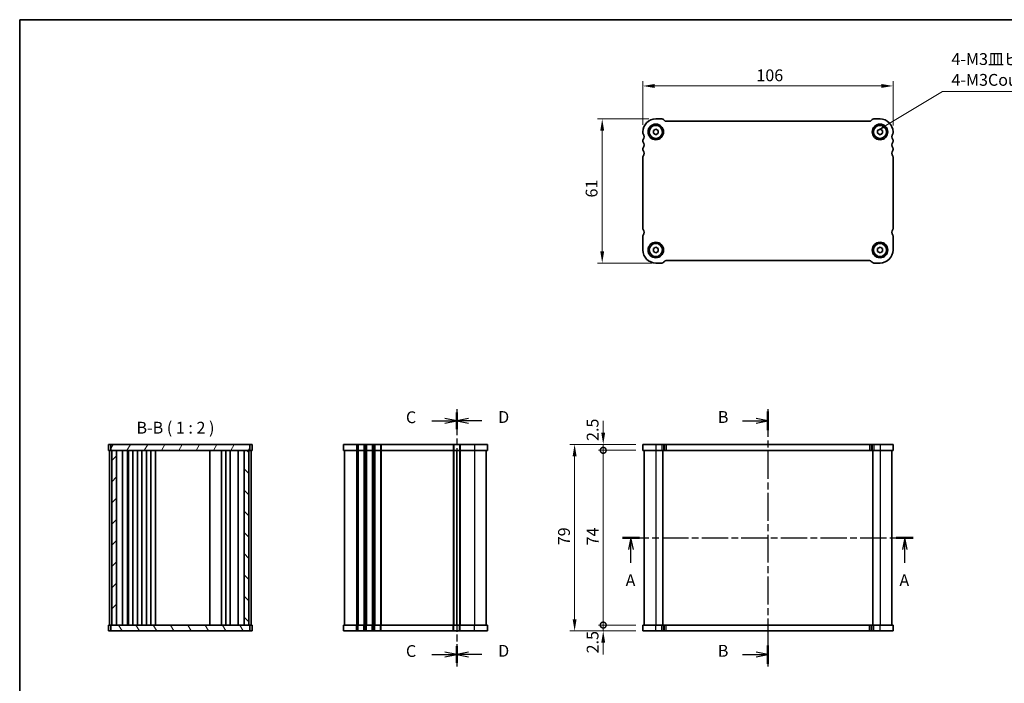
# Model space of a CAD drawing. Units: millimetres. Extents: x 22 to 3190, y 12 to 574.
# Drawn here: x 618 to 1035, y 293 to 574 of the extents above; entities that cross this region are included whole.
import ezdxf

# ---------------------------------------------------------------- set-up
doc = ezdxf.new("R2010")
doc.units = ezdxf.units.MM
doc.header["$LTSCALE"] = 1.5
doc.linetypes.add('CHAIN', pattern=[0.3543, 0.2362, -0.0295, 0.0591, -0.0295])
doc.layers.get('Defpoints').update_dxf_attribs({"lineweight": 25})
for name, color, linetype, lineweight in [('Border (ISO)', 7, 'Continuous', 35), ('Dimension (ISO)', 7, 'Continuous', 18), ('Dimension (ISO) @ 1', 7, 'Continuous', 18), ('Hatch (ISO)', 1, 'Continuous', 18), ('Section Line (ISO)', 7, 'CHAIN', 25), ('Symbol (ISO)', 7, 'Continuous', 18), ('Visible (ISO)', 7, 'Continuous', 35), ('Visible Narrow (ISO)', 7, 'Continuous', 25)]:
    doc.layers.add(name, color=color, linetype=linetype, lineweight=lineweight)
doc.styles.add('Note Text (TK)', font='txt')
doc.dimstyles.new('Default - Method 1b (TK)', dxfattribs={"dimscale": 1.5, "dimtxt": 2.5, "dimasz": 2.5, "dimexe": 1, "dimexo": 1.5, "dimgap": 1, "dimtad": 1, "dimtoh": 1, "dimrnd": 1e-08, "dimdsep": 46, "dimtxsty": 'Note Text (TK)', "dimcen": 0.09, "dimdle": 5, "dimclrd": 100, "dimclre": 100, "dimclrt": 7, "dimadec": 1, "dimazin": 1, "dimtfac": 1, "dimtmove": 0, "dimatfit": 3, "dimfxl": 1, "dimtolj": 1, "dimlwd": -1, "dimlwe": -1, "dimarcsym": 0})
doc.dimstyles.new('Default - Method 1b (TK)$7', dxfattribs={"dimscale": 1.5, "dimtxt": 2.5, "dimasz": 2.5, "dimexe": 1, "dimexo": 1.5, "dimgap": 1, "dimtad": 1, "dimtoh": 1, "dimrnd": 1e-08, "dimdsep": 46, "dimtxsty": 'Note Text (TK)', "dimcen": 0.09, "dimdle": 5, "dimclrd": 100, "dimclre": 100, "dimclrt": 7, "dimadec": 1, "dimazin": 1, "dimtfac": 1, "dimtmove": 0, "dimatfit": 3, "dimfxl": 1, "dimtolj": 1, "dimlwd": -1, "dimlwe": -1, "dimarcsym": 0})

# ---------------------------------------------------------------- blocks, each defined once
blk = doc.blocks.new('図面枠 tk図枠')
at = {"layer": 'Border (ISO)'}
for q in [(14.5, 8), (405.5, 289)]:
    blk.add_line((14.5, 289), q, dxfattribs=at)
blk = doc.blocks.new('2dTransSection0')
at = {"layer": 'Section Line (ISO)', "linetype": 'CHAIN', "ltscale": 15.782219}
blk.add_line((138.63, 179.32), (200.22, 179.32), dxfattribs=at)
at = {"layer": 'Section Line (ISO)', "linetype": 'Continuous', "lineweight": 50}
for p, q in [((138.63, 179.32), (142.22, 179.32)), ((196.63, 179.32), (200.22, 179.32))]:
    blk.add_line(p, q, dxfattribs=at)
at = {"layer": 'Section Line (ISO)', "linetype": 'Continuous'}
for p, q in [((140.42, 179.32), (139.92, 176.82)), ((140.42, 176.82), (140.42, 179.32)), ((140.92, 176.82), (140.42, 179.32)), ((198.42, 179.32), (197.92, 176.82)), ((198.42, 176.82), (198.42, 179.32)), ((198.92, 176.82), (198.42, 179.32)), ((140.42, 174.01), (140.42, 176.82)), ((198.42, 174.01), (198.42, 176.82))]:
    blk.add_line(p, q, dxfattribs=at)
at = {"layer": 'Section Line (ISO)', "char_height": 2.5, "attachment_point": 7, "style": 'Note Text (TK)'}
for insert in [(139.29, 168.29), (197.29, 168.29)]:
    blk.add_mtext('A', dxfattribs=dict(at, insert=insert))
blk = doc.blocks.new('2dTransSection1')
at = {"layer": 'Section Line (ISO)', "linetype": 'CHAIN', "ltscale": 16.693245}
blk.add_line((173.01, 206.57), (173.01, 152.07), dxfattribs=at)
at = {"layer": 'Section Line (ISO)', "linetype": 'Continuous'}
for p, q in [((173.01, 204.07), (170.51, 204.57)), ((167.64, 204.07), (170.51, 204.07)), ((170.51, 204.07), (173.01, 204.07)), ((170.51, 203.57), (173.01, 204.07)), ((167.64, 154.57), (170.51, 154.57)), ((173.01, 154.57), (170.51, 155.07)), ((170.51, 154.57), (173.01, 154.57)), ((170.51, 154.07), (173.01, 154.57))]:
    blk.add_line(p, q, dxfattribs=at)
at = {"layer": 'Section Line (ISO)', "linetype": 'Continuous', "lineweight": 50}
for p, q in [((173.01, 206.03), (173.01, 202.12)), ((173.01, 156.53), (173.01, 152.62))]:
    blk.add_line(p, q, dxfattribs=at)
at = {"layer": 'Section Line (ISO)', "char_height": 2.5, "attachment_point": 7, "style": 'Note Text (TK)'}
for insert in [(162.4, 202.85), (162.4, 153.35)]:
    blk.add_mtext('B', dxfattribs=dict(at, insert=insert))
blk = doc.blocks.new('*D50')
at = {"layer": 'Defpoints', "color": 0}
for p in [(988.27, 545.95), (882.27, 526.47), (988.27, 526.22)]:
    blk.add_point(p, dxfattribs=at)
at = {"layer": 'Dimension (ISO)', "color": 100}
for p, q in [((882.27, 529.47), (882.27, 547.95)), ((988.27, 529.22), (988.27, 547.95)), ((887.27, 545.95), (983.27, 545.95))]:
    blk.add_line(p, q, dxfattribs=at)
for points in [[(887.27, 546.78), (887.27, 545.11), (882.27, 545.95)], [(983.27, 546.78), (983.27, 545.11), (988.27, 545.95)]]:
    blk.add_solid(points, dxfattribs=at)
at = {"layer": 'Dimension (ISO)', "color": 7, "insert": (930.39, 550.45), "char_height": 5, "attachment_point": 4, "style": 'Note Text (TK)'}
blk.add_mtext('\\A1;106', dxfattribs=at)
blk = doc.blocks.new('*D51')
at = {"layer": 'Defpoints', "color": 0}
for p in [(887.77, 531.97), (865.06, 470.97), (889.06, 470.97)]:
    blk.add_point(p, dxfattribs=at)
at = {"layer": 'Dimension (ISO)', "color": 100}
for p, q in [((884.77, 531.97), (863.06, 531.97)), ((865.06, 526.97), (865.06, 475.97)), ((886.06, 470.97), (863.06, 470.97))]:
    blk.add_line(p, q, dxfattribs=at)
for points in [[(864.23, 526.97), (865.89, 526.97), (865.06, 531.97)], [(864.23, 475.97), (865.89, 475.97), (865.06, 470.97)]]:
    blk.add_solid(points, dxfattribs=at)
at = {"layer": 'Dimension (ISO)', "color": 7, "insert": (860.56, 498.71), "char_height": 5, "attachment_point": 4, "rotation": 90, "style": 'Note Text (TK)'}
blk.add_mtext('\\A1;61', dxfattribs=at)
blk = doc.blocks.new('_DotSmall')
at = {"color": 0, "linetype": 'ByBlock', "const_width": 0.5}
blk.add_lwpolyline([(-0.0625, 0, 1), (0.0625, 0, 1)], format="xyb", close=True, dxfattribs=at)
blk = doc.blocks.new('*D52')
at = {"layer": 'Defpoints', "color": 0}
for p in [(865.49, 391.65), (882.27, 391.65), (882.27, 317.65)]:
    blk.add_point(p, dxfattribs=at)
at = {"layer": 'Dimension (ISO)', "color": 100}
for p, q in [((879.27, 391.65), (863.49, 391.65)), ((865.49, 317.65), (865.49, 391.65)), ((879.27, 317.65), (863.49, 317.65))]:
    blk.add_line(p, q, dxfattribs=at)
at = {"layer": 'Dimension (ISO)', "color": 100, "xscale": 5, "yscale": 5, "zscale": 5}
for p, rotation in [((865.49, 391.65), 90), ((865.49, 317.65), 270)]:
    blk.add_blockref('_DotSmall', p, dxfattribs=dict(at, rotation=rotation))
at = {"layer": 'Dimension (ISO)', "color": 7, "insert": (860.99, 351.39), "char_height": 5, "attachment_point": 4, "rotation": 90, "style": 'Note Text (TK)'}
blk.add_mtext('\\A1;74', dxfattribs=at)
blk = doc.blocks.new('*D53')
at = {"layer": 'Defpoints', "color": 0}
for p in [(865.49, 394.15), (882.27, 394.15), (882.27, 391.65)]:
    blk.add_point(p, dxfattribs=at)
at = {"layer": 'Dimension (ISO)', "color": 100}
for p, q in [((865.49, 399.15), (865.49, 404.15)), ((879.27, 394.15), (863.49, 394.15)), ((865.49, 391.65), (865.49, 394.15)), ((879.27, 391.65), (863.49, 391.65)), ((865.49, 391.65), (865.49, 386.65))]:
    blk.add_line(p, q, dxfattribs=at)
blk.add_solid([(864.65, 399.15), (866.32, 399.15), (865.49, 394.15)], dxfattribs=at)
at = {"layer": 'Dimension (ISO)', "color": 100, "xscale": 5, "yscale": 5, "zscale": 5, "rotation": 90}
blk.add_blockref('_DotSmall', (865.49, 391.65), dxfattribs=at)
at = {"layer": 'Dimension (ISO)', "color": 7, "insert": (860.99, 395.61), "char_height": 5, "attachment_point": 4, "rotation": 90, "style": 'Note Text (TK)'}
blk.add_mtext('\\A1;2.5', dxfattribs=at)
blk = doc.blocks.new('*D54')
at = {"layer": 'Defpoints', "color": 0}
for p in [(865.49, 317.65), (882.27, 317.65), (882.27, 315.15)]:
    blk.add_point(p, dxfattribs=at)
at = {"layer": 'Dimension (ISO)', "color": 100}
for p, q in [((865.49, 317.65), (865.49, 322.65)), ((879.27, 317.65), (863.49, 317.65)), ((865.49, 315.15), (865.49, 317.65)), ((879.27, 315.15), (863.49, 315.15)), ((865.49, 310.15), (865.49, 305.15))]:
    blk.add_line(p, q, dxfattribs=at)
blk.add_solid([(864.65, 310.15), (866.32, 310.15), (865.49, 315.15)], dxfattribs=at)
at = {"layer": 'Dimension (ISO)', "color": 100, "xscale": 5, "yscale": 5, "zscale": 5, "rotation": 270}
blk.add_blockref('_DotSmall', (865.49, 317.65), dxfattribs=at)
at = {"layer": 'Dimension (ISO)', "color": 7, "insert": (860.99, 305.67), "char_height": 5, "attachment_point": 4, "rotation": 90, "style": 'Note Text (TK)'}
blk.add_mtext('\\A1;2.5', dxfattribs=at)
blk = doc.blocks.new('*D55')
at = {"layer": 'Defpoints', "color": 0}
for p in [(882.27, 394.15), (853.37, 315.15), (882.27, 315.15)]:
    blk.add_point(p, dxfattribs=at)
at = {"layer": 'Dimension (ISO)', "color": 100}
for p, q in [((879.27, 394.15), (851.37, 394.15)), ((853.37, 389.15), (853.37, 320.15)), ((879.27, 315.15), (851.37, 315.15))]:
    blk.add_line(p, q, dxfattribs=at)
for points in [[(852.53, 389.15), (854.2, 389.15), (853.37, 394.15)], [(852.53, 320.15), (854.2, 320.15), (853.37, 315.15)]]:
    blk.add_solid(points, dxfattribs=at)
at = {"layer": 'Dimension (ISO)', "color": 7, "insert": (848.87, 351.45), "char_height": 5, "attachment_point": 4, "rotation": 90, "style": 'Note Text (TK)'}
blk.add_mtext('\\A1;79', dxfattribs=at)
blk = doc.blocks.new('2dTransSection2')
at = {"layer": 'Section Line (ISO)', "linetype": 'CHAIN', "ltscale": 15.617896}
blk.add_line((107.08, 206.57), (107.08, 152.07), dxfattribs=at)
at = {"layer": 'Section Line (ISO)', "linetype": 'Continuous'}
for p, q in [((107.08, 204.07), (104.58, 204.57)), ((101.78, 204.07), (104.58, 204.07)), ((104.58, 204.07), (107.08, 204.07)), ((104.58, 203.57), (107.08, 204.07)), ((101.78, 154.57), (104.58, 154.57)), ((107.08, 154.57), (104.58, 155.07)), ((104.58, 154.57), (107.08, 154.57)), ((104.58, 154.07), (107.08, 154.57))]:
    blk.add_line(p, q, dxfattribs=at)
at = {"layer": 'Section Line (ISO)', "linetype": 'Continuous', "lineweight": 50}
for p, q in [((107.08, 205.84), (107.08, 202.31)), ((107.08, 156.34), (107.08, 152.81))]:
    blk.add_line(p, q, dxfattribs=at)
at = {"layer": 'Section Line (ISO)', "char_height": 2.5, "attachment_point": 7, "style": 'Note Text (TK)'}
for insert in [(96.32, 202.8), (96.32, 153.3)]:
    blk.add_mtext('C', dxfattribs=dict(at, insert=insert))
blk = doc.blocks.new('2dTransSection3')
at = {"layer": 'Section Line (ISO)', "linetype": 'CHAIN', "ltscale": 15.657576}
blk.add_line((107.17, 206.57), (107.17, 152.07), dxfattribs=at)
at = {"layer": 'Section Line (ISO)', "linetype": 'Continuous', "lineweight": 50}
for p, q in [((107.17, 205.85), (107.17, 202.3)), ((107.17, 156.35), (107.17, 152.8))]:
    blk.add_line(p, q, dxfattribs=at)
at = {"layer": 'Section Line (ISO)', "linetype": 'Continuous'}
for p, q in [((109.67, 204.57), (107.17, 204.07)), ((109.67, 204.07), (107.17, 204.07)), ((107.17, 204.07), (109.67, 203.57)), ((112.47, 204.07), (109.67, 204.07)), ((109.67, 155.07), (107.17, 154.57)), ((109.67, 154.57), (107.17, 154.57)), ((107.17, 154.57), (109.67, 154.07)), ((112.47, 154.57), (109.67, 154.57))]:
    blk.add_line(p, q, dxfattribs=at)
at = {"layer": 'Section Line (ISO)', "char_height": 2.5, "attachment_point": 7, "style": 'Note Text (TK)'}
for insert in [(115.94, 202.85), (115.94, 153.35)]:
    blk.add_mtext('D', dxfattribs=dict(at, insert=insert))

msp = doc.modelspace()

# ---------------------------------------------------------------- hatches: boundary and pattern name
at = {"layer": 'Hatch (ISO)'}
h = msp.add_hatch(dxfattribs=at)
h.set_pattern_fill('ANSI31', color=256, scale=50.8, angle=14.999978, style=0)
h.set_pattern_definition([(60, (589.25, -4), (-5.49926, 3.175), [])])
h.paths.add_polyline_path([(715.81, 391.6478), (715.81, 394.1478), (656.81, 394.1478), (656.81, 391.6478), (657.31, 391.6478), (659.3096, 391.6478), (713.31, 391.6478), (715.31, 391.6478)])
h = msp.add_hatch(dxfattribs=at)
h.set_pattern_fill('ANSI31', color=256, scale=50.8, style=0)
h.set_pattern_definition([(45, (589.25, -4), (-4.49013, 4.49013), [])])
h.paths.add_polyline_path([(659.3096, 391.6478), (657.31, 391.6478), (657.31, 317.6478), (659.3096, 317.6478)])
h = msp.add_hatch(dxfattribs=at)
h.set_pattern_fill('ANSI31', color=256, scale=50.8, angle=90.00021, style=0)
h.set_pattern_definition([(135.0002, (589.25, -4), (-4.49011, -4.49014), [])])
h.paths.add_polyline_path([(715.31, 391.6478), (713.31, 391.6478), (713.31, 317.6478), (715.31, 317.6478)])
h = msp.add_hatch(dxfattribs=at)
h.set_pattern_fill('ANSI31', color=256, scale=50.8, angle=75.000175, style=0)
h.set_pattern_definition([(120.0002, (589.25, -4), (-5.49925, -3.17502), [])])
h.paths.add_polyline_path([(715.81, 315.1478), (715.81, 317.6478), (715.31, 317.6478), (713.31, 317.6478), (659.3096, 317.6478), (657.31, 317.6478), (656.81, 317.6478), (656.81, 315.1478)])

# ---------------------------------------------------------------- linework, layer by layer
at = {"layer": 'Visible (ISO)'}
for p, q in [((887.7663, 531.9693), (890.3774, 531.9693)), ((891.0592, 531.6767), (891.4737, 531.2622)), ((892.1808, 530.9693), (978.3518, 530.9693)), ((979.0589, 531.2622), (979.4734, 531.6767)), ((980.1552, 531.9693), (982.7663, 531.9693)), ((882.2663, 525.9693), (882.2663, 526.4693)), ((886.7663, 527.0466), (887.7663, 527.624)), ((886.7663, 525.8919), (886.7663, 527.0466)), ((887.7663, 525.3146), (886.7663, 525.8919)), ((887.7663, 527.624), (888.7663, 527.0466)), ((888.7663, 525.8919), (887.7663, 525.3146)), ((888.7663, 527.0466), (888.7663, 525.8919)), ((981.7663, 527.0466), (982.7663, 527.624)), ((981.7663, 525.8919), (981.7663, 527.0466)), ((982.7663, 525.3146), (981.7663, 525.8919)), ((982.7663, 527.624), (983.7663, 527.0466)), ((983.7663, 525.8919), (982.7663, 525.3146)), ((983.7663, 527.0466), (983.7663, 525.8919)), ((988.2663, 526.4693), (988.2663, 525.9693)), ((882.2663, 522.4693), (882.2663, 522.9693)), ((988.2663, 522.9693), (988.2663, 522.4693)), ((882.2663, 518.9693), (882.2663, 519.4693)), ((988.2663, 519.4693), (988.2663, 518.9693)), ((882.2663, 485.4693), (882.2663, 515.9693)), ((988.2663, 515.9693), (988.2663, 485.4693)), ((882.2663, 476.4693), (882.2663, 482.4693)), ((988.2663, 482.4693), (988.2663, 476.4693)), ((886.7663, 477.0466), (887.7663, 477.624)), ((886.7663, 475.8919), (886.7663, 477.0466)), ((887.7663, 475.3146), (886.7663, 475.8919)), ((887.7663, 477.624), (888.7663, 477.0466)), ((888.7663, 475.8919), (887.7663, 475.3146)), ((888.7663, 477.0466), (888.7663, 475.8919)), ((981.7663, 477.0466), (982.7663, 477.624)), ((981.7663, 475.8919), (981.7663, 477.0466)), ((982.7663, 475.3146), (981.7663, 475.8919)), ((982.7663, 477.624), (983.7663, 477.0466)), ((983.7663, 475.8919), (982.7663, 475.3146)), ((983.7663, 477.0466), (983.7663, 475.8919)), ((891.4734, 471.6764), (891.0592, 471.2622)), ((978.3521, 471.9693), (892.1805, 471.9693)), ((979.4734, 471.2622), (979.0592, 471.6764)), ((890.3521, 470.9693), (887.7663, 470.9693)), ((982.7663, 470.9693), (980.1805, 470.9693)), ((655.81, 394.1478), (716.81, 394.1478)), ((655.81, 394.1478), (655.81, 391.6478)), ((656.81, 394.1478), (656.81, 391.6478)), ((715.81, 391.6478), (715.81, 394.1478)), ((716.81, 394.1478), (716.81, 391.6478)), ((755.4156, 394.1478), (755.4156, 391.6478)), ((755.4156, 394.1478), (816.4156, 394.1478)), ((816.4156, 394.1478), (816.4156, 391.6478)), ((882.2663, 394.1478), (882.2663, 391.6478)), ((882.2663, 394.1478), (988.2663, 394.1478)), ((988.2663, 394.1478), (988.2663, 391.6478)), ((655.81, 391.6478), (716.81, 391.6478)), ((656.31, 391.6478), (656.31, 317.6478)), ((657.31, 391.6478), (657.31, 317.6478)), ((659.3096, 317.6478), (659.3096, 391.6478)), ((661.812, 391.6478), (661.812, 317.6478)), ((663.9194, 391.6478), (663.9194, 317.6478)), ((664.2876, 391.6478), (664.2876, 317.6478)), ((664.41, 391.6478), (664.41, 317.6478)), ((666.21, 391.6478), (666.21, 317.6478)), ((668.21, 391.6478), (668.21, 317.6478)), ((670.01, 391.6478), (670.01, 317.6478)), ((672.01, 391.6478), (672.01, 317.6478)), ((673.81, 391.6478), (673.81, 317.6478)), ((675.81, 391.6478), (675.81, 317.6478)), ((698.81, 391.6478), (698.81, 317.6478)), ((703.81, 391.6478), (703.81, 317.6478)), ((703.81, 391.6478), (703.81, 317.6478)), ((705.61, 391.6478), (705.61, 317.6478)), ((707.41, 391.6478), (707.41, 317.6478)), ((710.8079, 391.6478), (710.8079, 317.6478)), ((713.31, 391.6478), (713.31, 317.6478)), ((715.31, 317.6478), (715.31, 391.6478)), ((716.31, 391.6478), (716.31, 317.6478)), ((755.4156, 391.6478), (816.4156, 391.6478)), ((755.9156, 391.6478), (755.9156, 317.6478)), ((803.4156, 391.6478), (803.4156, 317.6478)), ((803.4156, 391.6478), (803.4156, 317.6478)), ((815.9156, 391.6478), (815.9156, 317.6478)), ((882.2663, 391.6478), (988.2663, 391.6478)), ((882.7663, 391.6478), (882.7663, 317.6478)), ((890.7663, 391.6478), (890.7663, 317.6478)), ((979.7663, 391.6478), (979.7663, 317.6478)), ((987.7663, 391.6478), (987.7663, 317.6478)), ((716.81, 317.6478), (655.81, 317.6478)), ((655.81, 315.1478), (655.81, 317.6478)), ((656.81, 317.6478), (656.81, 315.1478)), ((715.81, 315.1478), (715.81, 317.6478)), ((716.81, 315.1478), (716.81, 317.6478)), ((816.4156, 317.6478), (755.4156, 317.6478)), ((755.4156, 315.1478), (755.4156, 317.6478)), ((816.4156, 315.1478), (816.4156, 317.6478)), ((988.2663, 317.6478), (882.2663, 317.6478)), ((882.2663, 315.1478), (882.2663, 317.6478)), ((988.2663, 315.1478), (988.2663, 317.6478)), ((716.81, 315.1478), (655.81, 315.1478)), ((816.4156, 315.1478), (755.4156, 315.1478)), ((988.2663, 315.1478), (882.2663, 315.1478))]:
    msp.add_line(p, q, dxfattribs=at)
for centre, radius in [((887.7663, 526.4693), 3.3), ((887.7663, 526.4693), 2.77), ((982.7663, 526.4693), 3.3), ((982.7663, 526.4693), 2.77), ((887.7663, 476.4693), 3.3), ((982.7663, 476.4693), 3.3), ((887.7663, 476.4693), 2.77), ((982.7663, 476.4693), 2.77)]:
    msp.add_circle(centre, radius, dxfattribs=at)
for centre, radius, start, end in [((887.7663, 526.4693), 5.5, 90, 180), ((890.3521, 530.9696), 1, 45, 88.550773), ((892.1808, 531.9693), 1, 225, 270), ((978.3518, 531.9693), 1, 270, 315), ((980.1805, 530.9696), 1, 91.449227, 135), ((982.7663, 526.4693), 5.5, 0, 90), ((882.7663, 525.9693), 0.5, 180, 216.869898), ((880.7663, 524.4693), 2, 323.130102, 36.869898), ((989.7663, 524.4693), 2, 143.130102, 216.869898), ((987.7663, 525.9693), 0.5, 323.130102, 0), ((882.7663, 522.9693), 0.5, 143.130102, 180), ((882.7663, 522.4693), 0.5, 180, 216.869898), ((880.7663, 520.9693), 2, 323.130102, 36.869898), ((989.7663, 520.9693), 2, 143.130102, 216.869898), ((987.7663, 522.9693), 0.5, 0, 36.869898), ((987.7663, 522.4693), 0.5, 323.130102, 0), ((882.7663, 519.4693), 0.5, 143.130102, 180), ((882.7663, 518.9693), 0.5, 180, 216.869898), ((880.7663, 517.4693), 2, 323.130102, 36.869898), ((989.7663, 517.4693), 2, 143.130102, 216.869898), ((987.7663, 519.4693), 0.5, 0, 36.869898), ((987.7663, 518.9693), 0.5, 323.130102, 0), ((882.7663, 515.9693), 0.5, 143.130102, 180), ((987.7663, 515.9693), 0.5, 0, 36.869898), ((882.7663, 485.4693), 0.5, 180, 216.869898), ((880.7663, 483.9693), 2, 323.130102, 36.869898), ((989.7663, 483.9693), 2, 143.130102, 216.869898), ((987.7663, 485.4693), 0.5, 323.130102, 0), ((882.7663, 482.4693), 0.5, 143.130102, 180), ((987.7663, 482.4693), 0.5, 0, 36.869898), ((887.7663, 476.4693), 5.5, 180, 270), ((982.7663, 476.4693), 5.5, 270, 0), ((892.1805, 470.9693), 1, 90, 135), ((978.3521, 470.9693), 1, 45, 90), ((890.3521, 471.9693), 1, 270, 315), ((980.1805, 471.9693), 1, 225, 270)]:
    msp.add_arc(centre, radius, start, end, dxfattribs=at)
at = {"layer": 'Visible Narrow (ISO)'}
for p, q in [((760.9156, 394.1478), (760.9156, 391.6478)), ((761.4156, 394.1478), (761.4156, 391.6478)), ((761.7156, 394.1478), (761.7156, 391.6478)), ((764.1156, 394.1478), (764.1156, 391.6478)), ((764.4156, 394.1478), (764.4156, 391.6478)), ((764.9156, 394.1478), (764.9156, 391.6478)), ((765.2156, 394.1478), (765.2156, 391.6478)), ((767.6156, 394.1478), (767.6156, 391.6478)), ((767.9156, 394.1478), (767.9156, 391.6478)), ((768.4156, 394.1478), (768.4156, 391.6478)), ((768.7156, 394.1478), (768.7156, 391.6478)), ((771.1156, 394.1478), (771.1156, 391.6478)), ((771.4156, 394.1478), (771.4156, 391.6478)), ((801.9156, 394.1478), (801.9156, 391.6478)), ((802.2156, 394.1478), (802.2156, 391.6478)), ((804.6156, 394.1478), (804.6156, 391.6478)), ((804.9156, 394.1478), (804.9156, 391.6478)), ((810.9156, 394.1478), (810.9156, 391.6478)), ((887.7663, 394.1478), (887.7663, 391.6478)), ((890.3521, 394.1478), (890.3521, 391.6478)), ((891.0592, 394.1478), (891.0592, 391.6478)), ((891.4734, 394.1478), (891.4734, 391.6478)), ((892.1805, 394.1478), (892.1805, 391.6478)), ((978.3521, 394.1478), (978.3521, 391.6478)), ((979.0592, 394.1478), (979.0592, 391.6478)), ((979.4734, 394.1478), (979.4734, 391.6478)), ((980.1805, 394.1478), (980.1805, 391.6478)), ((982.7663, 394.1478), (982.7663, 391.6478)), ((760.9156, 391.6478), (760.9156, 317.6478)), ((761.4156, 391.6478), (761.4156, 317.6478)), ((761.7156, 391.6478), (761.7156, 317.6478)), ((764.1156, 391.6478), (764.1156, 317.6478)), ((764.4156, 391.6478), (764.4156, 317.6478)), ((764.9156, 391.6478), (764.9156, 317.6478)), ((765.2156, 391.6478), (765.2156, 317.6478)), ((767.6156, 391.6478), (767.6156, 317.6478)), ((767.9156, 391.6478), (767.9156, 317.6478)), ((768.4156, 391.6478), (768.4156, 317.6478)), ((768.7156, 391.6478), (768.7156, 317.6478)), ((771.1156, 391.6478), (771.1156, 317.6478)), ((771.4156, 391.6478), (771.4156, 317.6478)), ((801.9156, 391.6478), (801.9156, 317.6478)), ((802.2156, 391.6478), (802.2156, 317.6478)), ((804.6156, 391.6478), (804.6156, 317.6478)), ((804.9156, 391.6478), (804.9156, 317.6478)), ((810.9156, 391.6478), (810.9156, 317.6478)), ((887.7663, 391.6478), (887.7663, 317.6478)), ((982.7663, 391.6478), (982.7663, 317.6478)), ((760.9156, 315.1478), (760.9156, 317.6478)), ((761.4156, 315.1478), (761.4156, 317.6478)), ((761.7156, 315.1478), (761.7156, 317.6478)), ((764.1156, 315.1478), (764.1156, 317.6478)), ((764.4156, 315.1478), (764.4156, 317.6478)), ((764.9156, 315.1478), (764.9156, 317.6478)), ((765.2156, 315.1478), (765.2156, 317.6478)), ((767.6156, 315.1478), (767.6156, 317.6478)), ((767.9156, 315.1478), (767.9156, 317.6478)), ((768.4156, 315.1478), (768.4156, 317.6478)), ((768.7156, 315.1478), (768.7156, 317.6478)), ((771.1156, 315.1478), (771.1156, 317.6478)), ((771.4156, 315.1478), (771.4156, 317.6478)), ((801.9156, 315.1478), (801.9156, 317.6478)), ((802.2156, 315.1478), (802.2156, 317.6478)), ((804.6156, 315.1478), (804.6156, 317.6478)), ((804.9156, 315.1478), (804.9156, 317.6478)), ((810.9156, 315.1478), (810.9156, 317.6478)), ((887.7663, 315.1478), (887.7663, 317.6478)), ((890.3521, 315.1478), (890.3521, 317.6478)), ((891.0592, 315.1478), (891.0592, 317.6478)), ((891.4734, 315.1478), (891.4734, 317.6478)), ((892.1805, 315.1478), (892.1805, 317.6478)), ((978.3521, 315.1478), (978.3521, 317.6478)), ((979.0592, 315.1478), (979.0592, 317.6478)), ((979.4734, 315.1478), (979.4734, 317.6478)), ((980.1805, 315.1478), (980.1805, 317.6478)), ((982.7663, 315.1478), (982.7663, 317.6478))]:
    msp.add_line(p, q, dxfattribs=at)

# ---------------------------------------------------------------- block references
at = {"xscale": 2, "yscale": 2, "zscale": 2}
msp.add_blockref('図面枠 tk図枠', (589.25, -4), dxfattribs=at)
at = {"layer": 'Section Line (ISO)', "xscale": 2, "yscale": 2, "zscale": 2}
for name, p in [('2dTransSection2', (589.25, -4)), ('2dTransSection3', (589.0838, -4)), ('2dTransSection1', (589.25, -4)), ('2dTransSection0', (596.4092, -4))]:
    msp.add_blockref(name, p, dxfattribs=at)

# ---------------------------------------------------------------- texts
at = {"layer": 'Symbol (ISO)', "color": 7, "insert": (1013.0225, 544.462), "char_height": 5, "width": 56.403508, "attachment_point": 7, "line_spacing_factor": 1.058182, "style": 'Note Text (TK)'}
msp.add_mtext('{4-M3皿ビス\\P4-M3Countersunk}', dxfattribs=at)
at = {"layer": 'Symbol (ISO)', "color": 7, "insert": (667.7311, 397.1643), "char_height": 5, "attachment_point": 7, "style": 'Note Text (TK)'}
msp.add_mtext('B-B ( 1 : 2 )', dxfattribs=at)

# ---------------------------------------------------------------- dimensions: what is measured, and where the dimension line sits
at = {"layer": 'Dimension (ISO) @ 1', "color": 100}
for base, p1, p2, angle, override, picture, middle in [((988.2663, 545.9459), (882.2663, 526.4693), (988.2663, 526.2193), 180, {"dimscale": 1, "dimtxt": 5, "dimasz": 5, "dimexe": 2, "dimexo": 3, "dimgap": 2, "dimtoh": 0, "dimdec": 2, "dimcen": 0.18, "dimtp": 0, "dimtm": 0, "dimtdec": 2, "dimtix": 0, "dimtofl": 0, "dimtmove": 0, "dimatfit": 1}, '*D50', (935.2663, 545.9459)), ((865.0592, 470.9693), (887.7663, 531.9693), (889.0592, 470.9693), 90, {"dimscale": 1, "dimtxt": 5, "dimasz": 5, "dimexe": 2, "dimexo": 3, "dimgap": 2, "dimtoh": 0, "dimdec": 2, "dimcen": 0.18, "dimtp": 0, "dimtm": 0, "dimtdec": 2, "dimtix": 0, "dimtofl": 0, "dimtmove": 0, "dimatfit": 1}, '*D51', (865.0592, 501.4693)), ((865.4862, 394.1478), (882.2663, 391.6478), (882.2663, 394.1478), 90, {"dimscale": 1, "dimtxt": 5, "dimasz": 5, "dimexe": 2, "dimexo": 3, "dimgap": 2, "dimtoh": 0, "dimblk1": 'DotSmall', "dimsah": 1, "dimcen": 0.18, "dimdle": 0, "dimtix": 0, "dimtofl": 1, "dimtmove": 1, "dimatfit": 1}, '*D53', (865.4862, 399.6111)), ((853.3651, 315.1478), (882.2663, 394.1478), (882.2663, 315.1478), 90, {"dimscale": 1, "dimtxt": 5, "dimasz": 5, "dimexe": 2, "dimexo": 3, "dimgap": 2, "dimtoh": 0, "dimdec": 2, "dimcen": 0.18, "dimtp": 0, "dimtm": 0, "dimtdec": 2, "dimtix": 0, "dimtofl": 0, "dimtmove": 0, "dimatfit": 1}, '*D55', (853.3651, 354.6478)), ((865.4862, 391.6478), (882.2663, 317.6478), (882.2663, 391.6478), 90, {"dimscale": 1, "dimtxt": 5, "dimasz": 5, "dimexe": 2, "dimexo": 3, "dimgap": 2, "dimtoh": 0, "dimdec": 2, "dimblk1": 'DotSmall', "dimblk2": 'DotSmall', "dimsah": 1, "dimcen": 0.18, "dimdle": 0, "dimtp": 0, "dimtm": 0, "dimtdec": 2, "dimtix": 0, "dimtofl": 0, "dimtmove": 0, "dimatfit": 1}, '*D52', (865.4862, 354.6678)), ((865.4862, 317.6478), (882.2663, 315.1478), (882.2663, 317.6478), 90, {"dimscale": 1, "dimtxt": 5, "dimasz": 5, "dimexe": 2, "dimexo": 3, "dimgap": 2, "dimtoh": 0, "dimblk2": 'DotSmall', "dimsah": 1, "dimcen": 0.18, "dimdle": 0, "dimtix": 0, "dimtofl": 1, "dimtmove": 1, "dimatfit": 1}, '*D54', (865.4862, 309.6746))]:
    dim = msp.add_linear_dim(base=base, p1=p1, p2=p2, angle=angle, dimstyle='Default - Method 1b (TK)', override=override, dxfattribs=at)
    dim.commit()
    dim.dimension.update_dxf_attribs({"geometry": picture, "text_midpoint": middle, "dimtype": 128})

# ---------------------------------------------------------------- leaders
at = {"layer": 'Symbol (ISO)', "color": 100, "annotation_type": 0, "has_hookline": 1, "hookline_direction": 0, "text_width": 54.4602}
msp.add_leader([(981.7663, 527.0466), (1009.2725, 543.6287), (1013.0225, 543.6287)], dimstyle='Default - Method 1b (TK)$7', override={"dimgap": 0, "dimtad": 1}, dxfattribs=at)

doc.saveas('drawing.dxf')
